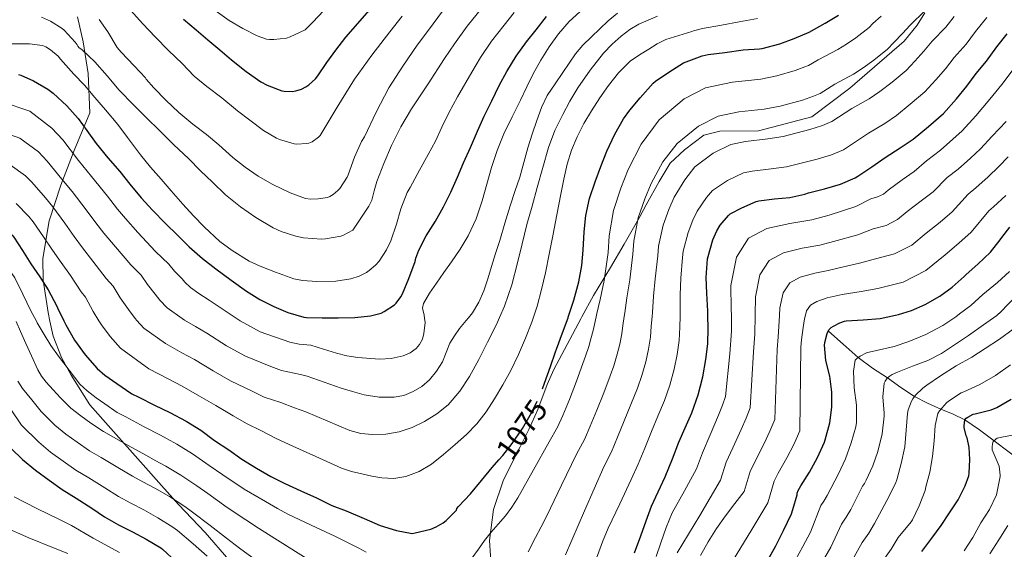
# Model space of a CAD drawing. Extents: x 553030 to 559899, y 719590 to 724272.
# Drawn here: x 555539 to 555863, y 721848 to 722022 of the extents above; entities that cross this region are included whole.
import ezdxf
from ezdxf.enums import TextEntityAlignment as Align

# ---------------------------------------------------------------- set-up
doc = ezdxf.new("R2010")
doc.units = 0
doc.header["$MEASUREMENT"] = 0
doc.linetypes.add('DGN Style 3', pattern=[107.940952, 77.10068, -30.840272])
doc.linetypes.add('DGN Style 5', pattern=[53.970476, 23.130204, -30.840272])
for name, color, linetype in [('Nivel 11', 7, 'Continuous'), ('Nivel 22', 7, 'Continuous'), ('Nivel 35', 7, 'Continuous'), ('Nivel 4', 7, 'Continuous'), ('Nivel 41', 7, 'Continuous'), ('Nivel 5', 7, 'Continuous'), ('Nivel 57', 7, 'Continuous')]:
    doc.layers.add(name, color=color, linetype=linetype)
doc.styles.add('Style-ariali', font='ariali.shx', dxfattribs={"bigfont": 'arialibig.shx'})

msp = doc.modelspace()

# ---------------------------------------------------------------- linework, layer by layer
at = {"layer": 'Nivel 11', "color": 142, "linetype": 'DGN Style 3', "lineweight": 13}
msp.add_polyline3d([(555805.195, 721919.656, 1025), (555810.12, 721915.289, 1022.5), (555815.045, 721910.922, 1020), (555819.763, 721907.413, 1017.58), (555824.645, 721904.219, 1015), (555829.088, 721901.08, 1012.546), (555833.575, 721898.086, 1010), (555837.877, 721895.878, 1007.549), (555842.258, 721893.948, 1005), (555846.234, 721892.295, 1002.44), (555850.129, 721890.419, 1000), (555854.954, 721887.122, 997.427), (555859.725, 721883.514, 995), (555864.718, 721879.764, 992.505), (555869.697, 721876.003, 990), (555873.772, 721872.943, 987.462), (555877.457, 721869.427, 985), (555879.284, 721866.4, 983.691), (555880.128, 721863.819, 982.743), (555880.729, 721859.691, 981.359)], dxfattribs=at)
at = {"layer": 'Nivel 22', "color": 30, "linetype": 'DGN Style 5', "lineweight": 30, "elevation": 1075, "flags": 128}
msp.add_lwpolyline([(555696.734, 721877.261), (555698.017, 721878.707), (555701.089, 721882.675), (555704.529, 721887.571), (555707.505, 721892.771), (555709.953, 721897.715), (555711.068, 721900.66)], dxfattribs=at)
at = {"layer": 'Nivel 35', "color": 92, "linetype": 'DGN Style 3', "lineweight": 0}
for points in [[(555558.063, 722023.035, 1111.625), (555559.919, 722014.875, 1108.857), (555561.615, 722004.459, 1105.769), (555562.143, 721991.467, 1101.433), (555556.991, 721979.115, 1095.081), (555552.607, 721967.707, 1088.809), (555548.751, 721955.899, 1082.793), (555546.623, 721943.515, 1077.721), (555546.735, 721936.427, 1075.145), (555548.351, 721925.723, 1072.473), (555548.955, 721922.925, 1071.875)], [(555724.081, 721924.3, 1071.038), (555727.871, 721931.291, 1070.025), (555733.535, 721940.603, 1069.049), (555737.951, 721948.203, 1067.081), (555743.247, 721957.499, 1065.209), (555745.263, 721961.195, 1064.489), (555749.551, 721968.907, 1063.321), (555753.135, 721974.891, 1063.241), (555757.807, 721979.339, 1063.177), (555764.239, 721984.107, 1063.065), (555769.423, 721985.451, 1061.897), (555782.223, 721985.499, 1060.425), (555799.727, 721990.139, 1061.705), (555812.239, 721999.563, 1063.465), (555830.095, 722015.067, 1065.081), (555834.399, 722020.363, 1065.817), (555836.991, 722024.331, 1066.073)], [(555694.351, 721839.915, 1067.913), (555693.695, 721850.683, 1069.689), (555695.007, 721860.907, 1071.465), (555698.255, 721870.683, 1072.665), (555703.727, 721881.579, 1074.489), (555706.559, 721887.195, 1075.129), (555709.519, 721893.867, 1075.193), (555712.607, 721902.059, 1074.777), (555714.879, 721907.003, 1074.377), (555719.247, 721915.163, 1073.113), (555723.743, 721923.675, 1071.129), (555724.081, 721924.3, 1071.038)], [(555548.955, 721922.925, 1071.875), (555550.031, 721917.931, 1070.809), (555552.815, 721910.907, 1069.481), (555556.015, 721905.099, 1067.993), (555562.095, 721895.371, 1065.353), (555568.991, 721887.579, 1063.625), (555578.783, 721876.619, 1061.817), (555585.663, 721868.779, 1059.929), (555591.279, 721862.539, 1057.929), (555600.127, 721853.355, 1056.425), (555607.855, 721844.363, 1055.945)]]:
    msp.add_polyline3d(points, dxfattribs=at)
at = {"layer": 'Nivel 4', "color": 30, "linetype": 'Continuous', "lineweight": 30, "flags": 128}
for points, elevation in [([(555592.982, 722022.337), (555597.142, 722018.785), (555600.966, 722015.441), (555604.95, 722012.193), (555608.79, 722008.961), (555613.59, 722005.089), (555618.406, 722001.633), (555620.454, 722000.529), (555625.318, 721998.673), (555626.102, 721998.545), (555628.742, 721998.497), (555629.878, 721998.673), (555631.766, 721999.297), (555633.206, 721999.985), (555634.23, 722000.657), (555636.406, 722002.641), (555637.19, 722003.681), (555640.15, 722008.017), (555643.094, 722012.113), (555646.358, 722016.321), (555650.374, 722020.849), (555654.102, 722025.169)], 1125), ([(555538.593, 722004.067), (555539.409, 722003.827), (555543.521, 722002.019), (555548.337, 721999.251), (555550.001, 721997.923), (555554.513, 721993.779), (555558.289, 721989.651), (555561.105, 721985.619), (555564.225, 721981.395), (555568.065, 721976.659), (555571.953, 721972.163), (555575.265, 721968.019), (555579.009, 721963.523), (555582.721, 721959.411), (555587.057, 721955.075), (555590.945, 721951.219), (555594.801, 721947.395), (555599.201, 721943.555), (555603.617, 721940.147), (555608.593, 721936.339), (555613.649, 721932.771), (555618.017, 721929.971), (555622.641, 721927.683), (555627.297, 721925.747), (555632.577, 721924.211), (555633.457, 721924.147), (555638.577, 721923.971), (555643.873, 721923.955), (555649.297, 721924.067), (555654.465, 721924.675), (555657.969, 721925.571), (555659.041, 721926.051), (555662.369, 721928.259), (555662.913, 721928.787), (555664.465, 721930.867), (555664.993, 721931.891), (555667.153, 721936.915), (555669.169, 721942.547), (555669.409, 721943.651), (555670.385, 721946.243), (555672.817, 721950.963), (555675.857, 721955.779), (555678.561, 721960.547), (555680.881, 721965.395), (555683.089, 721970.339), (555685.137, 721975.027), (555687.441, 721980.067), (555689.697, 721985.379), (555691.857, 721990.387), (555694.401, 721995.411), (555696.881, 722000.451), (555699.329, 722005.075), (555702.401, 722010.115), (555705.873, 722014.803), (555709.009, 722018.787), (555712.401, 722023.139)], 1100), ([(555719.596, 721924.265), (555721.377, 721929.763), (555723.025, 721935.811), (555724.049, 721941.235), (555724.545, 721946.243), (555724.849, 721952.259), (555725.361, 721957.715), (555726.561, 721963.267), (555728.417, 721968.771), (555730.273, 721973.811), (555732.289, 721978.867), (555734.929, 721984.403), (555737.777, 721989.475), (555739.857, 721992.291), (555743.233, 721996.387), (555747.505, 722001.235), (555748.305, 722001.939), (555752.641, 722004.835), (555757.505, 722007.907), (555758.369, 722008.291), (555763.713, 722010.195), (555765.633, 722010.611), (555771.121, 722011.283), (555777.185, 722012.163), (555782.481, 722012.499), (555783.409, 722012.675), (555789.185, 722014.195), (555793.889, 722015.923), (555798.913, 722018.051), (555804.177, 722020.947), (555808.481, 722023.571)], 1075), ([(555765.568, 721924.626), (555765.537, 721926.147), (555765.185, 721932.131), (555765.025, 721937.315), (555765.409, 721943.363), (555765.585, 721944.211), (555767.201, 721949.699), (555768.481, 721952.579), (555769.633, 721954.483), (555772.273, 721957.715), (555772.929, 721958.211), (555776.753, 721960.243), (555781.425, 721962.323), (555782.289, 721962.515), (555787.521, 721963.123), (555792.497, 721963.651), (555797.505, 721964.723), (555798.673, 721965.155), (555803.873, 721966.435), (555809.137, 721968.035), (555813.985, 721970.035), (555814.945, 721970.595), (555819.521, 721973.731), (555823.937, 721976.771), (555828.865, 721979.891), (555833.057, 721982.819), (555838.129, 721986.979), (555843.089, 721991.283), (555847.425, 721996.115), (555850.769, 722000.195), (555853.841, 722004.371), (555857.265, 722008.515), (555860.593, 722013.219), (555864.017, 722017.475)], 1050), ([(555503.893, 721951.382), (555505.617, 721952.035), (555510.449, 721953.363), (555514.321, 721955.043), (555519.617, 721957.123), (555520.241, 721957.283), (555522.481, 721957.523), (555523.473, 721957.507), (555528.737, 721956.883), (555529.345, 721956.659), (555532.193, 721955.075), (555532.737, 721954.675), (555536.593, 721951.251), (555537.105, 721950.595), (555539.921, 721946.179), (555542.689, 721941.779), (555545.649, 721937.443), (555548.369, 721933.187), (555551.169, 721928.067), (555551.489, 721927.251), (555553.603, 721922.961)], 1075), ([(555828.284, 721925.119), (555832.545, 721926.387), (555837.025, 721928.419), (555841.937, 721931.139), (555845.969, 721934.131), (555849.921, 721937.603), (555850.561, 721938.211), (555854.401, 721941.651), (555858.529, 721945.555), (555861.777, 721949.619), (555862.273, 721950.483), (555864.913, 721953.795)], 1025), ([(555711.068, 721900.66), (555711.777, 721902.531), (555713.761, 721907.987), (555715.377, 721912.771), (555715.713, 721913.651), (555717.713, 721919.075), (555719.521, 721924.035), (555719.596, 721924.265)], 1075), ([(555741.409, 721846.627), (555743.425, 721852.195), (555745.217, 721857.219), (555747.025, 721861.971), (555749.201, 721866.691), (555751.505, 721871.683), (555753.841, 721877.539), (555756.001, 721883.107), (555758.017, 721887.795), (555760.257, 721892.739), (555762.289, 721898.659), (555763.857, 721904.547), (555764.881, 721910.243), (555765.489, 721915.379), (555765.649, 721920.627), (555765.568, 721924.626)], 1050), ([(555790.465, 721854.035), (555793.041, 721859.427), (555793.505, 721860.883), (555794.897, 721865.763), (555794.913, 721866.275), (555795.249, 721867.123), (555796.129, 721868.691), (555798.961, 721873.203), (555801.617, 721878.019), (555803.937, 721883.059), (555804.161, 721883.827), (555805.649, 721889.395), (555806.289, 721894.547), (555806.289, 721899.507), (555805.633, 721904.835), (555804.417, 721909.955), (555803.937, 721915.043), (555804.033, 721915.827), (555804.801, 721918.787), (555805.345, 721919.987), (555805.665, 721920.403), (555806.081, 721920.787), (555806.833, 721921.299), (555808.929, 721922.355), (555810.513, 721922.867), (555811.105, 721922.963), (555816.625, 721923.315), (555822.289, 721923.763), (555827.329, 721924.835), (555828.284, 721925.119)], 1025), ([(555553.603, 721922.961), (555554.225, 721921.699), (555557.089, 721916.675), (555560.593, 721911.859), (555564.529, 721907.315), (555567.041, 721905.075), (555570.993, 721902.339), (555575.969, 721899.011), (555578.273, 721897.907), (555583.393, 721895.235), (555588.481, 721892.867), (555593.809, 721890.003), (555598.689, 721887.059), (555603.137, 721883.651), (555607.841, 721880.515), (555612.161, 721877.523), (555616.945, 721874.499), (555621.697, 721871.763), (555626.289, 721869.507), (555631.553, 721867.075), (555636.721, 721864.707), (555641.793, 721862.275), (555646.497, 721860.419), (555652.417, 721857.907), (555657.633, 721855.683), (555663.073, 721853.955), (555668.209, 721853.043), (555669.217, 721853.187), (555674.337, 721854.451), (555676.129, 721855.171), (555678.449, 721856.531), (555679.377, 721857.251), (555682.801, 721860.675), (555682.929, 721861.187), (555683.473, 721861.859), (555687.425, 721866.067), (555691.073, 721870.451), (555694.497, 721874.739), (555696.734, 721877.261)], 1075), ([(555835.953, 721847.059), (555839.201, 721851.427), (555842.321, 721855.619), (555845.025, 721859.827), (555847.921, 721864.131), (555850.225, 721868.707), (555851.377, 721872.003), (555851.537, 721872.883), (555851.777, 721877.331), (555851.505, 721881.267), (555850.849, 721884.483), (555850.593, 721885.139), (555849.889, 721887.907), (555849.889, 721888.483), (555850.129, 721890.419), (555850.561, 721890.995), (555851.057, 721891.347), (555852.881, 721892.307), (555853.473, 721892.403), (555858.817, 721893.763), (555860.673, 721894.531), (555865.393, 721897.203)], 1000), ([(555536.193, 721880.963), (555539.985, 721877.395), (555544.225, 721873.843), (555548.737, 721870.547), (555552.993, 721867.507), (555557.665, 721864.659), (555562.753, 721861.379), (555566.977, 721858.483), (555571.601, 721855.875), (555576.177, 721853.555), (555580.673, 721851.123), (555585.441, 721848.323), (555586.033, 721847.843), (555590.513, 721843.651)], 1050), ([(555785.409, 721844.451), (555787.937, 721848.947), (555790.465, 721854.035)], 1025)]:
    msp.add_lwpolyline(points, dxfattribs=dict(at, elevation=elevation))
at = {"layer": 'Nivel 5', "color": 30, "linetype": 'Continuous', "lineweight": 0, "flags": 128}
for points, elevation in [([(555546.238, 722022.978), (555549.182, 722021.666), (555553.038, 722019.266), (555553.646, 722018.642), (555557.326, 722014.77), (555557.918, 722013.874), (555558.142, 722013.41), (555558.606, 722012.882), (555559.182, 722012.53), (555559.598, 722012.146), (555563.79, 722008.258), (555567.774, 722003.682), (555571.742, 721998.962), (555576.446, 721994.114), (555580.862, 721989.746), (555584.958, 721985.714), (555589.758, 721980.978), (555594.622, 721976.418), (555598.494, 721972.338), (555602.478, 721968.674), (555606.814, 721964.466), (555611.662, 721960.546), (555616.782, 721957.042), (555622.414, 721953.586), (555625.102, 721952.402), (555629.886, 721950.818), (555632.446, 721950.322), (555638.318, 721949.922), (555639.71, 721950.018), (555644.734, 721950.818), (555645.422, 721951.09), (555648.654, 721952.866), (555651.31, 721956.826), (555653.966, 721960.786), (555654.906, 721962.677), (555655.75, 721965.788), (555656.622, 721968.898), (555658.926, 721974.823), (555661.438, 721980.674), (555664.494, 721986.849), (555667.982, 721992.77), (555673.431, 722001.039), (555678.881, 722009.308), (555682.139, 722014.176), (555686.255, 722019.956), (555691.045, 722025.785)], 1110), ([(555565.214, 722022.226), (555568.03, 722018.098), (555571.134, 722013.01), (555572.382, 722011.474), (555576.654, 722006.962), (555580.398, 722002.994), (555580.686, 722002.562), (555583.182, 721999.666), (555587.166, 721995.618), (555591.454, 721991.554), (555596.062, 721987.778), (555600.542, 721984.37), (555604.622, 721980.914), (555609.214, 721976.722), (555613.246, 721973.538), (555617.534, 721970.578), (555622.398, 721967.874), (555628.046, 721965.186), (555633.118, 721963.298), (555634.718, 721963.09), (555637.214, 721963.138), (555640.35, 721963.618), (555641.134, 721963.922), (555642.158, 721964.53), (555643.758, 721965.874), (555644.35, 721966.53), (555646.766, 721970.29), (555647.102, 721971.106), (555649.262, 721976.898), (555651.566, 721982.066), (555652.478, 721983.522), (555656.396, 721991.697), (555660.558, 721999.73), (555665.106, 722006.799), (555669.88, 722013.737), (555673.543, 722018.726), (555678.183, 722024.877)], 1115), ([(555575.534, 722025.298), (555579.518, 722020.754), (555583.646, 722016.514), (555587.982, 722012.034), (555592.526, 722007.698), (555596.478, 722003.586), (555600.574, 722000.162), (555605.518, 721996.354), (555610.67, 721992.13), (555614.83, 721989.026), (555619.23, 721985.666), (555623.534, 721983.09), (555624.542, 721982.658), (555629.39, 721981.282), (555630.27, 721981.202), (555633.438, 721981.33), (555634.206, 721981.522), (555635.278, 721981.97), (555637.406, 721983.426), (555637.886, 721984.002), (555643.466, 721993.326), (555649.246, 722002.514), (555654.973, 722010.4), (555660.88, 722018.165), (555664.948, 722023.277)], 1120), ([(555603.406, 722025.17), (555607.918, 722021.89), (555612.51, 722019.266), (555617.198, 722016.85), (555620.302, 722015.762), (555621.23, 722015.602), (555622.686, 722015.57), (555626.894, 722016.082), (555628.094, 722016.45), (555632.942, 722018.818), (555633.694, 722019.426), (555635.486, 722021.33), (555638.99, 722025.026)], 1130), ([(555723.381, 722024.676), (555719.926, 722021.505), (555716.416, 722017.508), (555713.35, 722013.137), (555710.534, 722008.801), (555708.022, 722004.305), (555705.953, 721999.97), (555703.894, 721995.633), (555701.146, 721990.106), (555698.422, 721984.561)], 1095), ([(555737.98, 721924.41), (555738.158, 721925.591), (555738.859, 721930.582), (555739.848, 721936.538), (555740.874, 721944.921), (555741.166, 721949.279), (555742.622, 721956.937), (555744.749, 721963.126), (555746.882, 721968.248), (555750.748, 721975.297), (555755.38, 721981.421), (555762.473, 721987.116), (555768.933, 721990.382), (555775.78, 721991.803), (555784.081, 721992.722), (555789.313, 721993.662), (555796.674, 721995.684), (555800.356, 721996.924), (555802.523, 721997.82), (555807.346, 722000.871), (555813.471, 722004.205), (555816.675, 722006.272), (555820.194, 722008.845), (555824.707, 722012.466), (555826.771, 722014.648), (555829.613, 722017.534), (555832.152, 722020.326), (555837.096, 722025.179)], 1065), ([(555536.19, 722014.226), (555542.254, 722014.21), (555546.51, 722013.65), (555547.646, 722013.186), (555549.214, 722012.178), (555551.662, 722010.066), (555552.43, 722009.138), (555556.846, 722004.226), (555560.366, 722000.53), (555563.806, 721996.53), (555567.214, 721992.402), (555571.278, 721987.602), (555574.478, 721983.378), (555578.766, 721977.666), (555582.046, 721973.57), (555585.598, 721969.682), (555588.91, 721965.826), (555592.686, 721961.426), (555596.222, 721957.554), (555599.774, 721953.986), (555604.878, 721949.122), (555608.91, 721946.114), (555614.574, 721942.61), (555618.158, 721940.978), (555623.23, 721939.01), (555629.246, 721936.866), (555632.126, 721936.274), (555636.782, 721935.906), (555643.038, 721936.05), (555648.03, 721936.866), (555650.782, 721937.746), (555653.198, 721938.93), (555654.094, 721939.522), (555656.19, 721941.33), (555657.342, 721942.626), (555659.758, 721946.354), (555661.134, 721949.298), (555663.022, 721954.802), (555664.446, 721959.858), (555666.606, 721965.234), (555667.534, 721966.914), (555670.606, 721972.578), (555673.518, 721977.698), (555675.838, 721982.178), (555677.934, 721986.786), (555680.318, 721991.474), (555683.15, 721996.706), (555687.881, 722004.88), (555690.734, 722009.625), (555694.328, 722015.036), (555698.459, 722020.294), (555701.828, 722024.44)], 1105), ([(555696.946, 721924.087), (555698.598, 721927.857), (555700.962, 721934.893), (555702.902, 721942.049), (555704.402, 721948.372), (555705.974, 721954.673), (555707.685, 721960.769), (555709.398, 721966.865), (555711.244, 721973.481), (555713.094, 721980.097), (555715.192, 721985.607), (555717.814, 721990.929), (555720.148, 721995.347), (555722.694, 721999.649), (555726.74, 722005.559), (555731.238, 722011.153), (555734.002, 722014.046), (555737.014, 722016.689), (555739.816, 722018.841), (555742.838, 722020.625), (555745.896, 722022), (555748.998, 722023.249)], 1085), ([(555708.11, 721924.175), (555709.334, 721927.825), (555710.812, 721933.313), (555712.07, 721938.849), (555713.318, 721944.918), (555714.534, 721950.993), (555715.857, 721957.84), (555717.174, 721964.689), (555718.171, 721969.623), (555719.238, 721974.545), (555720.615, 721979.124), (555722.486, 721983.553), (555724.71, 721987.93), (555727.19, 721992.161), (555729.934, 721996.355), (555732.854, 722000.433), (555736.163, 722004.662), (555739.99, 722008.417), (555742.985, 722010.527), (555746.102, 722012.433), (555748.817, 722014.187), (555751.686, 722015.585), (555755.955, 722016.916), (555760.225, 722018.247), (555760.775, 722018.441), (555763.762, 722019.246), (555770.014, 722020.321), (555775.844, 722021.406), (555781.845, 722022.521)], 1080), ([(555735.816, 722024.246), (555732.758, 722021.777), (555729.937, 722019.145), (555727.19, 722016.433), (555724.414, 722013.774), (555721.926, 722010.881), (555719.861, 722007.818), (555717.798, 722004.753), (555715.245, 722000.97), (555712.694, 721997.185)], 1090), ([(555728.778, 721924.337), (555729.031, 721925.406), (555730.083, 721930.066), (555731.456, 721936.279), (555732.695, 721945.44), (555733.026, 721950.969), (555734.429, 721959.349), (555736.839, 721966.642), (555739.298, 721972.837), (555743.573, 721981.158), (555749.53, 721989.158), (555757.713, 721996.074), (555764.769, 721999.735), (555773.611, 722001.566), (555782.935, 722002.589), (555788.251, 722003.666), (555794.274, 722005.433), (555797.429, 722006.553), (555798.702, 722007.081), (555801.816, 722008.905), (555808.34, 722012.309), (555811.215, 722014.09), (555814.216, 722016.134), (555818.58, 722019.527), (555819.887, 722020.826), (555822.561, 722023.314)], 1070), ([(555747.178, 721924.482), (555747.284, 721925.777), (555747.634, 721931.099), (555748.241, 721936.797), (555749.052, 721944.401), (555749.305, 721947.59), (555750.815, 721954.524), (555752.66, 721959.611), (555754.465, 721963.66), (555757.923, 721969.437), (555761.229, 721973.685), (555767.233, 721978.159), (555773.097, 721981.029), (555777.95, 721982.041), (555785.228, 721982.856), (555790.374, 721983.659), (555799.073, 721985.934), (555803.283, 721987.294), (555806.343, 721988.558), (555812.877, 721992.838), (555818.603, 721996.1), (555822.136, 721998.455), (555826.173, 722001.557), (555830.835, 722005.405), (555833.656, 722008.471), (555836.665, 722011.755), (555839.382, 722015.008), (555843.819, 722019.625), (555846.572, 722023.139)], 1060), ([(555756.374, 721924.554), (555756.411, 721925.962), (555756.41, 721931.615), (555756.633, 721937.056), (555757.231, 721943.882), (555757.445, 721945.9), (555759.008, 721952.112), (555760.57, 721956.095), (555762.049, 721959.071), (555765.098, 721963.576), (555767.079, 721965.948), (555771.993, 721969.201), (555777.261, 721971.676), (555780.119, 721972.278), (555786.374, 721972.989), (555791.436, 721973.655), (555801.473, 721976.185), (555806.21, 721977.665), (555810.164, 721979.297), (555818.407, 721984.804), (555823.734, 721987.996), (555827.596, 721990.637), (555832.151, 721994.268), (555836.962, 721998.344), (555840.54, 722002.293), (555843.717, 722005.975), (555846.611, 722009.689), (555850.542, 722014.07), (555853.582, 722018.179), (555857.41, 722022.791)], 1055), ([(555773.276, 721924.687), (555773.255, 721926.972), (555773.136, 721934.589), (555774.971, 721944.013), (555778.93, 721950.201), (555784.958, 721953.429), (555792.462, 721955.039), (555799.717, 721956.269), (555805.459, 721957.783), (555814.248, 721960.582), (555819.176, 721963.121), (555821.419, 721963.778), (555823.326, 721964.748), (555824.932, 721966.047), (555829.536, 721969.407), (555833.392, 721972.134), (555837.486, 721975.657), (555842.091, 721979.209), (555846.211, 721982.773), (555849.237, 721985.545), (555853.731, 721990.523), (555858.348, 721995.953), (555862.26, 722000.799), (555867.025, 722007.014)], 1045), ([(555712.694, 721997.185), (555710.728, 721993.217), (555709.27, 721988.993), (555707.722, 721984.488), (555706.278, 721979.953), (555704.949, 721975.092), (555703.59, 721970.241), (555702.014, 721965.54), (555700.454, 721960.833), (555698.736, 721955.136), (555697.014, 721949.441), (555695.688, 721945.136), (555694.358, 721940.833), (555693.107, 721936.867), (555691.814, 721932.913), (555690.191, 721929.172), (555688.038, 721925.681), (555686.694, 721924.007)], 1090), ([(555533.263, 721995.062), (555542.359, 721991.985), (555549.629, 721986.424), (555553.243, 721982.563), (555558.384, 721975.792), (555562.658, 721970.539), (555567.9, 721964.021), (555571.262, 721959.754), (555573.815, 721956.67), (555577.935, 721952.082), (555583.718, 721945.867), (555588.136, 721941.622), (555590.025, 721939.341), (555592.492, 721936.857), (555593.403, 721935.731), (555595.299, 721933.967), (555598.015, 721931.975), (555601.41, 721929.758), (555604.643, 721927.593), (555610.958, 721923.412)], 1095), ([(555781.137, 721924.749), (555781.141, 721924.926), (555781.188, 721930.938), (555782.645, 721938.111), (555785.718, 721942.847), (555790.427, 721945.396), (555796.579, 721946.868), (555802.416, 721947.918), (555806.87, 721949.078), (555814.842, 721951.265), (555819.954, 721953.282), (555824.201, 721954.43), (555827.979, 721956.346), (555831.179, 721958.936), (555835.752, 721962.468), (555839.676, 721965.489), (555844.343, 721970.192), (555847.917, 721972.968), (555852.022, 721976.596), (555855.26, 721979.667), (555859.059, 721983.737), (555863.681, 721988.657)], 1040), ([(555532.131, 721985.517), (555539.106, 721983.153), (555545.27, 721978.587), (555548.117, 721975.591), (555552.936, 721969.657), (555556.27, 721965.553), (555560.905, 721959.56), (555564.119, 721955.26), (555566.773, 721951.863), (555570.543, 721947.358), (555575.581, 721941.417), (555578.974, 721938.029), (555581.075, 721934.931), (555583.641, 721931.811), (555585.201, 721929.763), (555587.606, 721927.304), (555592.504, 721923.734), (555593.282, 721923.273)], 1090), ([(555698.422, 721984.561), (555696.196, 721979.062), (555694.326, 721973.425), (555692.789, 721967.966), (555691.27, 721962.497), (555689.241, 721956.609), (555686.614, 721950.961), (555683.981, 721946.619), (555681.158, 721942.417), (555678.675, 721938.887), (555676.182, 721935.361), (555673.952, 721932.126), (555671.91, 721928.705), (555671.603, 721927.206), (555672.127, 721924.823), (555672.273, 721923.894)], 1095), ([(555789.121, 721924.811), (555789.241, 721927.288), (555790.318, 721932.208), (555792.505, 721935.494), (555795.895, 721937.364), (555800.695, 721938.697), (555805.115, 721939.568), (555808.282, 721940.373), (555815.437, 721941.949), (555820.733, 721943.442), (555826.982, 721945.083), (555832.631, 721947.943), (555837.427, 721951.825), (555841.969, 721955.529), (555845.961, 721958.845), (555851.199, 721964.726), (555853.742, 721966.726), (555857.834, 721970.42), (555861.283, 721973.79), (555864.386, 721976.951)], 1035), ([(555535.852, 721974.322), (555540.911, 721970.749), (555542.99, 721968.619), (555547.489, 721963.521), (555549.881, 721960.567), (555553.911, 721955.1), (555556.975, 721950.767), (555559.732, 721947.057), (555563.152, 721942.635), (555567.443, 721936.967), (555569.813, 721934.437), (555572.125, 721930.52), (555574.791, 721926.766), (555576.998, 721923.795), (555577.594, 721923.15)], 1085), ([(555797.618, 721924.878), (555797.992, 721926.306), (555799.293, 721928.14), (555801.364, 721929.331), (555804.812, 721930.526), (555807.814, 721931.217), (555809.693, 721931.668), (555816.031, 721932.632), (555821.511, 721933.603), (555829.764, 721935.735), (555837.284, 721939.541), (555843.674, 721944.714), (555848.185, 721948.59), (555852.245, 721952.2), (555858.056, 721959.261), (555859.568, 721960.485), (555863.645, 721964.243)], 1030), ([(555537.864, 721961.647), (555542.041, 721957.386), (555543.493, 721955.581), (555546.916, 721950.639), (555549.832, 721946.273), (555552.69, 721942.25), (555555.76, 721937.911), (555559.306, 721932.517), (555560.651, 721930.844), (555563.175, 721926.11), (555565.101, 721923.052)], 1080), ([(555471.19, 721922.314), (555473.873, 721924.703), (555479.302, 721929.537), (555482.212, 721931.463), (555485.254, 721933.217), (555489.518, 721936.303), (555493.798, 721939.377), (555496.867, 721941.343), (555500.022, 721943.185), (555503.335, 721944.868), (555506.774, 721946.321), (555510.407, 721947.503), (555514.134, 721948.305), (555516.835, 721948.568), (555519.542, 721948.545), (555522.936, 721948.184), (555526.294, 721947.297), (555529.653, 721945.659), (555532.582, 721943.313), (555535.248, 721940.389), (555537.382, 721937.153), (555540.013, 721931.731), (555542.662, 721926.337), (555544.544, 721922.89)], 1070), ([(555861.335, 721925.379), (555861.382, 721925.425), (555864.918, 721929.057), (555869.03, 721933.089), (555873.414, 721936.945), (555877.942, 721940.081), (555878.694, 721940.417), (555880.582, 721940.897), (555881.83, 721940.961), (555887.414, 721940.801), (555889.846, 721940.385), (555894.774, 721939.169), (555898.566, 721937.713), (555903.238, 721935.601), (555908.47, 721932.929), (555913.158, 721929.921), (555917.686, 721926.721), (555918.891, 721925.831)], 1015), ([(555848.35, 721925.277), (555852.054, 721928.097), (555856.054, 721931.617), (555860.918, 721935.617), (555864.838, 721939.217)], 1020), ([(555565.101, 721923.052), (555565.94, 721921.72), (555568.796, 721917.827), (555572.221, 721913.978), (555581.481, 721907.252), (555587.897, 721903.866), (555592.522, 721901.549), (555598.245, 721898.256), (555603.568, 721895.147), (555609.339, 721891.745), (555613.643, 721889.218), (555618.594, 721886.811), (555623.209, 721884.408), (555627.756, 721882.287), (555627.918, 721882.214), (555636.458, 721878.387), (555644.998, 721874.561), (555648.247, 721873.449), (555651.606, 721872.609), (555654.886, 721871.886), (555658.182, 721871.345), (555662.156, 721871.147), (555666.134, 721871.745), (555670.556, 721873.368), (555674.566, 721875.825), (555678.56, 721879), (555682.39, 721882.321), (555686.047, 721885.626), (555689.51, 721889.137), (555692.58, 721893.103), (555695.302, 721897.313), (555698.102, 721901.927), (555700.694, 721906.657), (555703.209, 721911.953), (555705.51, 721917.345), (555707.56, 721922.537), (555708.11, 721924.175)], 1080), ([(555577.594, 721923.15), (555579.914, 721920.641), (555586.992, 721915.493), (555592.401, 721912.497), (555596.562, 721910.23), (555602.682, 721906.51), (555608.447, 721903.235), (555615.541, 721899.84), (555619.445, 721897.921), (555625.027, 721896.099), (555629.473, 721894.318), (555633.219, 721893.018), (555640.445, 721889.949), (555647.67, 721886.881), (555651.347, 721885.926), (555655.158, 721885.617), (555659.551, 721885.702), (555663.942, 721886.465), (555668.181, 721887.899), (555672.214, 721889.857), (555676.327, 721892.342), (555680.022, 721895.393), (555683.886, 721899.811), (555687.078, 721904.657), (555690.138, 721910.261), (555693.046, 721915.937), (555695.958, 721921.833), (555696.946, 721924.087)], 1085), ([(555687.962, 721844.948), (555689.99, 721847.873), (555692.053, 721850.66), (555694.166, 721853.409), (555696.528, 721856.093), (555698.886, 721858.785), (555701.022, 721861.697), (555702.934, 721864.753), (555708.139, 721873.987), (555713.343, 721883.222), (555716.023, 721888.06), (555717.848, 721891.897), (555720.023, 721897.064), (555722.32, 721903.146), (555724.431, 721908.97), (555725.289, 721911.359), (555726.34, 721914.538), (555727.049, 721917.045), (555727.816, 721919.839), (555728.169, 721921.769), (555728.778, 721924.337)], 1070), ([(555706.4, 721846.935), (555708.774, 721851.729), (555710.666, 721855.243), (555712.502, 721858.785), (555717.405, 721868.937), (555722.307, 721879.089), (555724.893, 721883.966), (555726.846, 721888.307), (555729.017, 721893.575), (555731.244, 721899.308), (555733.388, 721904.912), (555734.539, 721908.184), (555735.719, 721912.04), (555736.507, 721915.344), (555737.234, 721918.724), (555737.539, 721921.484), (555737.98, 721924.41)], 1065), ([(555718.471, 721821.152), (555720.726, 721825.729), (555723.163, 721830.828), (555725.43, 721836.001), (555727.315, 721840.893), (555729.174, 721845.793), (555730.908, 721850.293), (555732.774, 721854.737), (555736.505, 721862.781), (555740.236, 721870.824), (555742.634, 721875.777), (555744.843, 721881.128), (555747.006, 721886.596), (555749.093, 721891.633), (555751.301, 721896.797), (555753.039, 721901.834), (555754.478, 721907.045), (555755.423, 721911.943), (555756.071, 721916.494), (555756.279, 721920.913), (555756.374, 721924.554)], 1055), ([(555718.63, 721845.953), (555724.951, 721860.455), (555731.272, 721874.957), (555733.764, 721879.871), (555735.845, 721884.718), (555738.012, 721890.085), (555740.169, 721895.471), (555742.344, 721900.855), (555743.789, 721905.009), (555745.099, 721909.543), (555745.965, 721913.644), (555746.653, 721917.609), (555746.909, 721921.198), (555747.178, 721924.482)], 1060), ([(555748.479, 721845.489), (555750.102, 721849.969), (555751.779, 721854.974), (555753.83, 721859.809), (555757.836, 721867.071), (555761.842, 721874.332), (555763.734, 721879.61), (555766.3, 721885.432), (555769.072, 721891.963), (555770.35, 721895.263), (555771.296, 721898.084), (555772.799, 721912.105), (555773.323, 721919.587), (555773.276, 721924.687)], 1045), ([(555755.478, 721846.689), (555759.183, 721852.803), (555762.918, 721858.881), (555766.28, 721864.743), (555769.642, 721870.606), (555771.613, 721876.488), (555773.757, 721881.247), (555776.544, 721887.273), (555778.167, 721890.952), (555779.456, 721894.328), (555780.584, 721912.84), (555781.001, 721918.647), (555781.137, 721924.749)], 1040), ([(555763.105, 721845.778), (555765.606, 721850.273), (555768.334, 721854.653), (555771.286, 721858.865), (555774.363, 721862.872), (555777.441, 721866.879), (555779.491, 721873.367), (555781.215, 721877.061), (555784.017, 721882.583), (555785.983, 721886.641), (555787.617, 721890.571), (555788.368, 721913.574), (555788.678, 721917.707), (555789.028, 721922.879), (555789.121, 721924.811)], 1035), ([(555793.131, 721842.094), (555796.759, 721848.682), (555799.271, 721853.429), (555802.699, 721862.178), (555803.695, 721863.679), (555804.808, 721865.503), (555808.566, 721872.609), (555810.822, 721877.633), (555812.678, 721882.849), (555814.262, 721888.161), (555814.406, 721889.585), (555814.406, 721895.281), (555813.686, 721900.929), (555813.51, 721906.401), (555814.054, 721910.065), (555814.582, 721910.593), (555815.686, 721911.377), (555817.782, 721912.449), (555818.63, 721912.737), (555821.078, 721913.185), (555826.838, 721914.609), (555831.67, 721916.177), (555837.302, 721918.513), (555842.886, 721921.489), (555847.158, 721924.369), (555848.35, 721925.277)], 1020), ([(555796.914, 721920.833), (555797.293, 721923.637), (555797.618, 721924.878)], 1030), ([(555803.274, 721843.772), (555806.009, 721848.496), (555809.524, 721856.122), (555811.092, 721858.396), (555812.594, 721860.892), (555816.486, 721868.577), (555817.142, 721869.457), (555817.622, 721870.561), (555819.814, 721875.265), (555821.526, 721879.985), (555822.902, 721885.777), (555823.574, 721891.665), (555823.558, 721892.641), (555823.126, 721898.001), (555823.574, 721902.433), (555823.894, 721903.185), (555824.582, 721904.161), (555825.174, 721904.705), (555826.246, 721905.361), (555827.974, 721906.145), (555832.902, 721908.065), (555837.91, 721909.937), (555842.406, 721912.257), (555846.742, 721915.089), (555851.318, 721918.161), (555856.23, 721921.729), (555860.662, 721924.721), (555861.335, 721925.379)], 1015), ([(555852.406, 721910.993), (555856.758, 721913.889), (555861.558, 721916.961), (555866.022, 721920.305), (555870.086, 721923.377), (555873.578, 721925.475)], 1010), ([(555537.919, 721922.838), (555539.318, 721919.521), (555541.09, 721915.493), (555542.886, 721911.473), (555544.953, 721906.923), (555546.18, 721904.766), (555547.686, 721902.817), (555550.065, 721900.255), (555552.443, 721897.693), (555555.889, 721894.297), (555559.186, 721891.702), (555562.481, 721889.361), (555566.587, 721886.538), (555569.872, 721884.683), (555575.684, 721881.438), (555580.787, 721878.626), (555583.563, 721877.084), (555587.146, 721875.189), (555592.086, 721872.222), (555597.374, 721868.643), (555600.917, 721866.2), (555607.321, 721861.614), (555613.513, 721857.524), (555617.658, 721854.711), (555620.93, 721852.649), (555627.708, 721848.405), (555634.486, 721844.161)], 1065), ([(555544.544, 721922.89), (555544.824, 721922.377), (555547.078, 721918.465), (555549.315, 721914.851), (555551.75, 721911.377), (555555.293, 721906.785), (555558.835, 721902.192), (555561.19, 721899.931), (555564.173, 721897.655), (555567.062, 721895.633), (555571.118, 721892.881), (555573.941, 721891.358), (555579.995, 721888.125), (555585.39, 721885.34), (555587.551, 721884.154), (555590.802, 721882.401), (555595.891, 721879.255), (555601.351, 721875.417), (555605.879, 721872.319), (555612.923, 721867.601), (555619.883, 721863.524), (555623.923, 721861.209), (555627.28, 721859.392), (555635.003, 721855.737), (555642.726, 721852.081), (555646.722, 721850.162), (555650.694, 721848.193), (555653.052, 721846.888)], 1070), ([(555593.282, 721923.273), (555596.906, 721921.127), (555600.603, 721918.912), (555607.118, 721914.763), (555613.327, 721911.322), (555621.742, 721907.934), (555625.247, 721906.624), (555631.46, 721905.388), (555633.647, 721904.794), (555639.243, 721902.837), (555644.838, 721900.881), (555648.618, 721899.701), (555652.454, 721898.673), (555657.328, 721897.891), (555662.246, 721897.873), (555665.447, 721898.446), (555668.566, 721899.697), (555671.431, 721901.417), (555673.926, 721903.601), (555676.264, 721906.399), (555678.15, 721909.457), (555679.343, 721912.577), (555680.598, 721915.649), (555682.14, 721918.116), (555683.814, 721920.497), (555685.942, 721923.071), (555686.694, 721924.007)], 1090), ([(555610.958, 721923.412), (555611.555, 721923.017), (555618.206, 721919.41), (555627.944, 721916.029), (555631.049, 721915.327), (555634.826, 721914.968), (555639.056, 721913.645), (555643.286, 721912.321), (555646.745, 721911.464), (555650.285, 721910.942), (555657.414, 721910.417), (555661.326, 721910.59), (555665.238, 721911.489), (555667.542, 721912.419), (555669.533, 721913.854), (555670.662, 721915.217), (555671.585, 721916.99), (555672.094, 721918.785), (555672.502, 721922.433), (555672.273, 721923.894)], 1095), ([(555774.022, 721844.497), (555779.631, 721853.825), (555785.241, 721863.153), (555787.37, 721870.245), (555788.672, 721872.876), (555791.489, 721877.893), (555793.8, 721882.33), (555795.777, 721886.815), (555796.153, 721914.309), (555796.356, 721916.767), (555796.914, 721920.833)], 1030), ([(555812.748, 721843.564), (555816.35, 721850.067), (555818.488, 721853.113), (555820.381, 721856.281), (555825.19, 721865.345), (555827.43, 721869.841), (555827.686, 721870.689), (555829.206, 721876.033), (555830.358, 721881.505), (555830.774, 721887.057), (555831.254, 721892.545), (555831.51, 721893.729), (555832.518, 721896.529), (555832.982, 721897.329), (555833.91, 721898.513), (555836.262, 721900.817), (555837.654, 721901.873), (555842.15, 721904.897), (555847.27, 721908.145), (555852.406, 721910.993)], 1010), ([(555823.175, 721844.011), (555825.885, 721847.83), (555828.167, 721851.67), (555832.47, 721856.833), (555832.886, 721857.553), (555835.11, 721862.065), (555837.046, 721867.137), (555837.302, 721868.321), (555838.55, 721873.249), (555839.478, 721878.369), (555839.99, 721883.457), (555840.31, 721888.513), (555841.222, 721892.465), (555841.734, 721893.329), (555844.038, 721896.049), (555844.71, 721896.513), (555848.934, 721899.265), (555849.814, 721899.665), (555855.078, 721902.065), (555860.166, 721904.977), (555865.19, 721908.513)], 1005), ([(555538.417, 721903.122), (555539.99, 721900.753), (555543.02, 721896.973), (555546.05, 721893.193), (555550.587, 721888.663), (555554.199, 721885.749), (555557.899, 721883.09), (555562.055, 721880.194), (555565.803, 721878.009), (555571.374, 721874.752), (555576.183, 721871.911), (555579.576, 721870.015), (555583.489, 721867.978), (555588.282, 721865.189), (555593.396, 721861.87), (555595.956, 721860.081), (555601.718, 721855.626), (555607.142, 721851.523), (555611.394, 721848.214), (555615.487, 721845.235)], 1060), ([(555536, 721894.091), (555539.658, 721888.694), (555545.286, 721883.029), (555549.212, 721879.796), (555553.318, 721876.818), (555557.524, 721873.851), (555561.734, 721871.334), (555567.063, 721868.065), (555571.58, 721865.197), (555575.588, 721862.945), (555579.833, 721860.766), (555584.477, 721858.156), (555589.419, 721855.096), (555590.994, 721853.962), (555596.116, 721849.639), (555600.772, 721845.523)], 1055), ([(555849.937, 721847.251), (555852.721, 721851.651), (555855.361, 721856.547), (555858.241, 721860.947), (555860.513, 721865.731), (555860.689, 721866.291), (555861.793, 721871.731), (555861.793, 721872.243), (555861.377, 721875.203), (555861.057, 721875.891), (555859.089, 721880.515), (555859.073, 721881.395), (555859.217, 721882.547), (555859.473, 721883.267), (555860.321, 721884.099), (555860.801, 721884.339), (555862.241, 721884.755), (555867.489, 721885.747)], 995), ([(555537.19, 721865.041), (555544.639, 721861.283), (555552.127, 721857.6), (555556.111, 721855.65), (555563.224, 721851.469), (555571.828, 721846.801)], 1045), ([(555533.558, 721855.361), (555542.058, 721851.602), (555550.663, 721848.057), (555554.904, 721846.43)], 1040), ([(555858.289, 721846.291), (555861.329, 721850.883), (555864.321, 721855.635)], 990)]:
    msp.add_lwpolyline(points, dxfattribs=dict(at, elevation=elevation))
at = {"layer": 'Nivel 57', "color": 92, "linetype": 'DGN Style 3', "lineweight": 0}
for points in [[(555607.855, 721844.363, 1055.945), (555600.127, 721853.355, 1056.425), (555591.279, 721862.539, 1057.929), (555585.663, 721868.779, 1059.929), (555578.783, 721876.619, 1061.817), (555568.991, 721887.579, 1063.625), (555562.095, 721895.371, 1065.353), (555556.015, 721905.099, 1067.993), (555552.815, 721910.907, 1069.481), (555550.031, 721917.931, 1070.809), (555548.955, 721922.925, 1071.875), (555548.351, 721925.723, 1072.473), (555546.735, 721936.427, 1075.145), (555546.623, 721943.515, 1077.721), (555548.751, 721955.899, 1082.793), (555552.607, 721967.707, 1088.809), (555556.991, 721979.115, 1095.081), (555562.143, 721991.467, 1101.433), (555561.615, 722004.459, 1105.769), (555559.919, 722014.875, 1108.857), (555558.063, 722023.035, 1111.625)], [(555836.991, 722024.331, 1066.073), (555834.399, 722020.363, 1065.817), (555830.095, 722015.067, 1065.081), (555812.239, 721999.563, 1063.465), (555799.727, 721990.139, 1061.705), (555782.223, 721985.499, 1060.425), (555769.423, 721985.451, 1061.897), (555764.239, 721984.107, 1063.065), (555757.807, 721979.339, 1063.177), (555753.135, 721974.891, 1063.241), (555749.551, 721968.907, 1063.321), (555745.263, 721961.195, 1064.489), (555743.247, 721957.499, 1065.209), (555737.951, 721948.203, 1067.081), (555733.535, 721940.603, 1069.049), (555727.871, 721931.291, 1070.025), (555724.081, 721924.3, 1071.038), (555723.743, 721923.675, 1071.129), (555719.247, 721915.163, 1073.113), (555714.879, 721907.003, 1074.377), (555712.607, 721902.059, 1074.777), (555709.519, 721893.867, 1075.193), (555706.559, 721887.195, 1075.129), (555703.727, 721881.579, 1074.489), (555698.255, 721870.683, 1072.665), (555695.007, 721860.907, 1071.465), (555693.695, 721850.683, 1069.689), (555694.351, 721839.915, 1067.913)]]:
    msp.add_polyline3d(points, dxfattribs=at)

# ---------------------------------------------------------------- texts
at = {"layer": 'Nivel 41', "color": 7, "linetype": 'Continuous', "lineweight": 0, "style": 'Style-ariali'}
msp.add_text('1075', height=7, rotation=54.90757, dxfattribs=at).set_placement((555704.299, 721887.245, 1075), align=Align.MIDDLE_CENTER)

doc.saveas('drawing.dxf')
